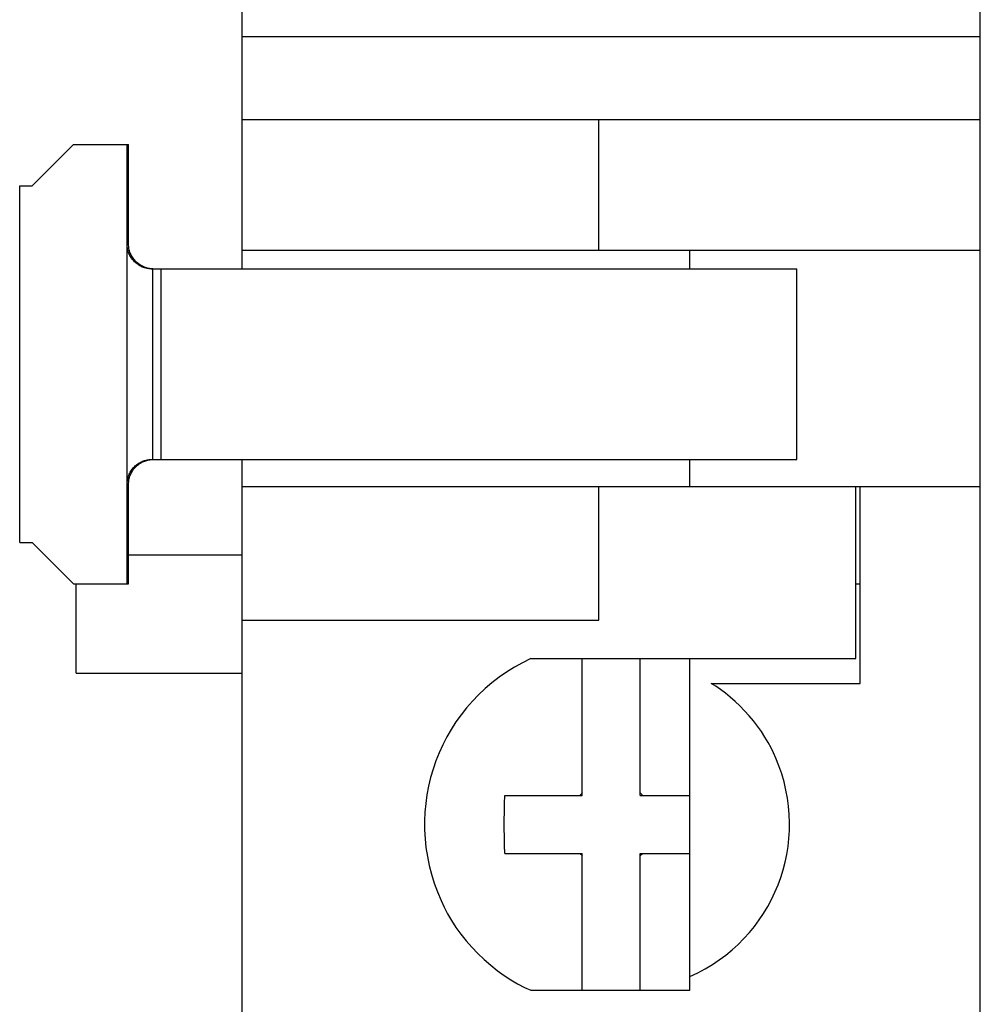
# Model space of a CAD drawing. Units: inches. Extents: x 90 to 510, y 152 to 449.
# Drawn here: x 239 to 250, y 273 to 285 of the extents above; entities that cross this region are included whole.
import ezdxf

# ---------------------------------------------------------------- set-up
doc = ezdxf.new("R2010")
doc.units = ezdxf.units.IN
doc.header["$MEASUREMENT"] = 0
doc.layers.add('10000_FRONT', color=7, linetype='Continuous')

# ---------------------------------------------------------------- blocks, each defined once
blk = doc.blocks.new('block 2')
at = {"layer": '10000_FRONT', "color": 7, "lineweight": 25}
blk.add_lwpolyline([(244.362, 274.7), (244.36, 274.8)], dxfattribs=at)
blk = doc.blocks.new('block 7')
at = {"layer": '10000_FRONT', "color": 7, "lineweight": 25}
blk.add_lwpolyline([(239.832, 281.835), (239.831, 281.85)], dxfattribs=at)
blk = doc.blocks.new('block 9')
at = {"layer": '10000_FRONT', "color": 7, "lineweight": 25}
blk.add_lwpolyline([(239.814, 281.834), (239.813, 281.85)], dxfattribs=at)
blk = doc.blocks.new('block 13')
at = {"layer": '10000_FRONT', "color": 7, "lineweight": 25}
blk.add_lwpolyline([(244.365, 274.6), (244.362, 274.7)], dxfattribs=at)
blk = doc.blocks.new('block 17')
at = {"layer": '10000_FRONT', "color": 7, "lineweight": 25}
blk.add_lwpolyline([(244.369, 274.5), (244.365, 274.6)], dxfattribs=at)
blk = doc.blocks.new('block 20')
at = {"layer": '10000_FRONT', "color": 7, "lineweight": 25}
blk.add_lwpolyline([(239.833, 281.82), (239.832, 281.835)], dxfattribs=at)
blk = doc.blocks.new('block 22')
at = {"layer": '10000_FRONT', "color": 7, "lineweight": 25}
blk.add_lwpolyline([(239.815, 281.818), (239.814, 281.834)], dxfattribs=at)
blk = doc.blocks.new('block 25')
at = {"layer": '10000_FRONT', "color": 7, "lineweight": 25}
blk.add_lwpolyline([(239.834, 281.807), (239.833, 281.82)], dxfattribs=at)
blk = doc.blocks.new('block 28')
at = {"layer": '10000_FRONT', "color": 7, "lineweight": 25}
blk.add_lwpolyline([(239.817, 281.804), (239.815, 281.818)], dxfattribs=at)
blk = doc.blocks.new('block 31')
at = {"layer": '10000_FRONT', "color": 7, "lineweight": 25}
blk.add_lwpolyline([(239.836, 281.793), (239.834, 281.807)], dxfattribs=at)
blk = doc.blocks.new('block 33')
at = {"layer": '10000_FRONT', "color": 7, "lineweight": 25}
blk.add_lwpolyline([(239.82, 281.789), (239.817, 281.804)], dxfattribs=at)
blk = doc.blocks.new('block 36')
at = {"layer": '10000_FRONT', "color": 7, "lineweight": 25}
blk.add_lwpolyline([(239.839, 281.779), (239.836, 281.793)], dxfattribs=at)
blk = doc.blocks.new('block 39')
at = {"layer": '10000_FRONT', "color": 7, "lineweight": 25}
blk.add_lwpolyline([(239.823, 281.775), (239.82, 281.789)], dxfattribs=at)
blk = doc.blocks.new('block 41')
at = {"layer": '10000_FRONT', "color": 7, "lineweight": 25}
blk.add_lwpolyline([(239.843, 281.766), (239.839, 281.779)], dxfattribs=at)
blk = doc.blocks.new('block 44')
at = {"layer": '10000_FRONT', "color": 7, "lineweight": 25}
blk.add_lwpolyline([(239.827, 281.762), (239.823, 281.775)], dxfattribs=at)
blk = doc.blocks.new('block 47')
at = {"layer": '10000_FRONT', "color": 7, "lineweight": 25}
blk.add_lwpolyline([(239.847, 281.752), (239.843, 281.766)], dxfattribs=at)
blk = doc.blocks.new('block 49')
at = {"layer": '10000_FRONT', "color": 7, "lineweight": 25}
blk.add_lwpolyline([(239.831, 281.748), (239.827, 281.762)], dxfattribs=at)
blk = doc.blocks.new('block 52')
at = {"layer": '10000_FRONT', "color": 7, "lineweight": 25}
blk.add_lwpolyline([(239.852, 281.739), (239.847, 281.752)], dxfattribs=at)
blk = doc.blocks.new('block 55')
at = {"layer": '10000_FRONT', "color": 7, "lineweight": 25}
blk.add_lwpolyline([(239.836, 281.735), (239.831, 281.748)], dxfattribs=at)
blk = doc.blocks.new('block 58')
at = {"layer": '10000_FRONT', "color": 7, "lineweight": 25}
blk.add_lwpolyline([(239.857, 281.727), (239.852, 281.739)], dxfattribs=at)
blk = doc.blocks.new('block 60')
at = {"layer": '10000_FRONT', "color": 7, "lineweight": 25}
blk.add_lwpolyline([(239.841, 281.723), (239.836, 281.735)], dxfattribs=at)
blk = doc.blocks.new('block 62')
at = {"layer": '10000_FRONT', "color": 7, "lineweight": 25}
blk.add_lwpolyline([(239.863, 281.714), (239.857, 281.727)], dxfattribs=at)
blk = doc.blocks.new('block 64')
at = {"layer": '10000_FRONT', "color": 7, "lineweight": 25}
blk.add_lwpolyline([(239.848, 281.711), (239.841, 281.723)], dxfattribs=at)
blk = doc.blocks.new('block 66')
at = {"layer": '10000_FRONT', "color": 7, "lineweight": 25}
blk.add_lwpolyline([(239.87, 281.702), (239.863, 281.714)], dxfattribs=at)
blk = doc.blocks.new('block 68')
at = {"layer": '10000_FRONT', "color": 7, "lineweight": 25}
blk.add_lwpolyline([(239.854, 281.699), (239.848, 281.711)], dxfattribs=at)
blk = doc.blocks.new('block 70')
at = {"layer": '10000_FRONT', "color": 7, "lineweight": 25}
blk.add_lwpolyline([(239.877, 281.69), (239.87, 281.702)], dxfattribs=at)
blk = doc.blocks.new('block 72')
at = {"layer": '10000_FRONT', "color": 7, "lineweight": 25}
blk.add_lwpolyline([(239.861, 281.688), (239.854, 281.699)], dxfattribs=at)
blk = doc.blocks.new('block 74')
at = {"layer": '10000_FRONT', "color": 7, "lineweight": 25}
blk.add_lwpolyline([(239.885, 281.679), (239.877, 281.69)], dxfattribs=at)
blk = doc.blocks.new('block 76')
at = {"layer": '10000_FRONT', "color": 7, "lineweight": 25}
blk.add_lwpolyline([(239.868, 281.677), (239.861, 281.688)], dxfattribs=at)
blk = doc.blocks.new('block 78')
at = {"layer": '10000_FRONT', "color": 7, "lineweight": 25}
blk.add_lwpolyline([(239.893, 281.667), (239.885, 281.679)], dxfattribs=at)
blk = doc.blocks.new('block 80')
at = {"layer": '10000_FRONT', "color": 7, "lineweight": 25}
blk.add_lwpolyline([(239.876, 281.666), (239.868, 281.677)], dxfattribs=at)
blk = doc.blocks.new('block 82')
at = {"layer": '10000_FRONT', "color": 7, "lineweight": 25}
blk.add_lwpolyline([(239.901, 281.656), (239.893, 281.667)], dxfattribs=at)
blk = doc.blocks.new('block 84')
at = {"layer": '10000_FRONT', "color": 7, "lineweight": 25}
blk.add_lwpolyline([(239.885, 281.655), (239.876, 281.666)], dxfattribs=at)
blk = doc.blocks.new('block 86')
at = {"layer": '10000_FRONT', "color": 7, "lineweight": 25}
blk.add_lwpolyline([(239.911, 281.646), (239.901, 281.656)], dxfattribs=at)
blk = doc.blocks.new('block 88')
at = {"layer": '10000_FRONT', "color": 7, "lineweight": 25}
blk.add_lwpolyline([(239.894, 281.645), (239.885, 281.655)], dxfattribs=at)
blk = doc.blocks.new('block 90')
at = {"layer": '10000_FRONT', "color": 7, "lineweight": 25}
blk.add_lwpolyline([(239.92, 281.636), (239.911, 281.646)], dxfattribs=at)
blk = doc.blocks.new('block 92')
at = {"layer": '10000_FRONT', "color": 7, "lineweight": 25}
blk.add_lwpolyline([(239.904, 281.635), (239.894, 281.645)], dxfattribs=at)
blk = doc.blocks.new('block 94')
at = {"layer": '10000_FRONT', "color": 7, "lineweight": 25}
blk.add_lwpolyline([(239.166, 277.75), (238.668, 278.25)], dxfattribs=at)
blk = doc.blocks.new('block 97')
at = {"layer": '10000_FRONT', "color": 7, "lineweight": 25}
blk.add_lwpolyline([(239.931, 281.626), (239.92, 281.636)], dxfattribs=at)
blk = doc.blocks.new('block 99')
at = {"layer": '10000_FRONT', "color": 7, "lineweight": 25}
blk.add_lwpolyline([(239.914, 281.625), (239.904, 281.635)], dxfattribs=at)
blk = doc.blocks.new('block 101')
at = {"layer": '10000_FRONT', "color": 7, "lineweight": 25}
blk.add_lwpolyline([(239.941, 281.617), (239.931, 281.626)], dxfattribs=at)
blk = doc.blocks.new('block 103')
at = {"layer": '10000_FRONT', "color": 7, "lineweight": 25}
blk.add_lwpolyline([(239.924, 281.616), (239.914, 281.625)], dxfattribs=at)
blk = doc.blocks.new('block 105')
at = {"layer": '10000_FRONT', "color": 7, "lineweight": 25}
blk.add_lwpolyline([(239.935, 281.608), (239.924, 281.616)], dxfattribs=at)
blk = doc.blocks.new('block 107')
at = {"layer": '10000_FRONT', "color": 7, "lineweight": 25}
blk.add_lwpolyline([(239.952, 281.608), (239.941, 281.617)], dxfattribs=at)
blk = doc.blocks.new('block 109')
at = {"layer": '10000_FRONT', "color": 7, "lineweight": 25}
blk.add_lwpolyline([(239.945, 281.601), (239.935, 281.608)], dxfattribs=at)
blk = doc.blocks.new('block 111')
at = {"layer": '10000_FRONT', "color": 7, "lineweight": 25}
blk.add_lwpolyline([(239.963, 281.601), (239.952, 281.608)], dxfattribs=at)
blk = doc.blocks.new('block 113')
at = {"layer": '10000_FRONT', "color": 7, "lineweight": 25}
blk.add_lwpolyline([(239.956, 281.594), (239.945, 281.601)], dxfattribs=at)
blk = doc.blocks.new('block 115')
at = {"layer": '10000_FRONT', "color": 7, "lineweight": 25}
blk.add_lwpolyline([(239.975, 281.593), (239.963, 281.601)], dxfattribs=at)
blk = doc.blocks.new('block 117')
at = {"layer": '10000_FRONT', "color": 7, "lineweight": 25}
blk.add_lwpolyline([(239.967, 281.587), (239.956, 281.594)], dxfattribs=at)
blk = doc.blocks.new('block 119')
at = {"layer": '10000_FRONT', "color": 7, "lineweight": 25}
blk.add_lwpolyline([(239.986, 281.586), (239.975, 281.593)], dxfattribs=at)
blk = doc.blocks.new('block 121')
at = {"layer": '10000_FRONT', "color": 7, "lineweight": 25}
blk.add_lwpolyline([(239.978, 281.581), (239.967, 281.587)], dxfattribs=at)
blk = doc.blocks.new('block 123')
at = {"layer": '10000_FRONT', "color": 7, "lineweight": 25}
blk.add_lwpolyline([(239.998, 281.58), (239.986, 281.586)], dxfattribs=at)
blk = doc.blocks.new('block 125')
at = {"layer": '10000_FRONT', "color": 7, "lineweight": 25}
blk.add_lwpolyline([(239.989, 281.575), (239.978, 281.581)], dxfattribs=at)
blk = doc.blocks.new('block 127')
at = {"layer": '10000_FRONT', "color": 7, "lineweight": 25}
blk.add_lwpolyline([(240.01, 281.574), (239.998, 281.58)], dxfattribs=at)
blk = doc.blocks.new('block 129')
at = {"layer": '10000_FRONT', "color": 7, "lineweight": 25}
blk.add_lwpolyline([(240, 281.57), (239.989, 281.575)], dxfattribs=at)
blk = doc.blocks.new('block 131')
at = {"layer": '10000_FRONT', "color": 7, "lineweight": 25}
blk.add_lwpolyline([(240.022, 281.569), (240.01, 281.574)], dxfattribs=at)
blk = doc.blocks.new('block 133')
at = {"layer": '10000_FRONT', "color": 7, "lineweight": 25}
blk.add_lwpolyline([(240.011, 281.566), (240, 281.57)], dxfattribs=at)
blk = doc.blocks.new('block 135')
at = {"layer": '10000_FRONT', "color": 7, "lineweight": 25}
blk.add_lwpolyline([(240.034, 281.564), (240.022, 281.569)], dxfattribs=at)
blk = doc.blocks.new('block 137')
at = {"layer": '10000_FRONT', "color": 7, "lineweight": 25}
blk.add_lwpolyline([(240.022, 281.562), (240.011, 281.566)], dxfattribs=at)
blk = doc.blocks.new('block 139')
at = {"layer": '10000_FRONT', "color": 7, "lineweight": 25}
blk.add_lwpolyline([(240.047, 281.561), (240.034, 281.564)], dxfattribs=at)
blk = doc.blocks.new('block 141')
at = {"layer": '10000_FRONT', "color": 7, "lineweight": 25}
blk.add_lwpolyline([(240.034, 281.56), (240.022, 281.562)], dxfattribs=at)
blk = doc.blocks.new('block 143')
at = {"layer": '10000_FRONT', "color": 7, "lineweight": 25}
blk.add_lwpolyline([(240.059, 281.558), (240.047, 281.561)], dxfattribs=at)
blk = doc.blocks.new('block 145')
at = {"layer": '10000_FRONT', "color": 7, "lineweight": 25}
blk.add_lwpolyline([(240.045, 281.557), (240.034, 281.56)], dxfattribs=at)
blk = doc.blocks.new('block 147')
at = {"layer": '10000_FRONT', "color": 7, "lineweight": 25}
blk.add_lwpolyline([(240.072, 281.555), (240.059, 281.558)], dxfattribs=at)
blk = doc.blocks.new('block 149')
at = {"layer": '10000_FRONT', "color": 7, "lineweight": 25}
blk.add_lwpolyline([(240.057, 281.555), (240.045, 281.557)], dxfattribs=at)
blk = doc.blocks.new('block 151')
at = {"layer": '10000_FRONT', "color": 7, "lineweight": 25}
blk.add_lwpolyline([(240.085, 281.553), (240.072, 281.555)], dxfattribs=at)
blk = doc.blocks.new('block 153')
at = {"layer": '10000_FRONT', "color": 7, "lineweight": 25}
blk.add_lwpolyline([(240.068, 281.553), (240.057, 281.555)], dxfattribs=at)
blk = doc.blocks.new('block 155')
at = {"layer": '10000_FRONT', "color": 7, "lineweight": 25}
blk.add_lwpolyline([(240.098, 281.551), (240.085, 281.553)], dxfattribs=at)
blk = doc.blocks.new('block 157')
at = {"layer": '10000_FRONT', "color": 7, "lineweight": 25}
blk.add_lwpolyline([(240.08, 281.551), (240.068, 281.553)], dxfattribs=at)
blk = doc.blocks.new('block 159')
at = {"layer": '10000_FRONT', "color": 7, "lineweight": 25}
blk.add_lwpolyline([(240.111, 281.551), (240.098, 281.551)], dxfattribs=at)
blk = doc.blocks.new('block 161')
at = {"layer": '10000_FRONT', "color": 7, "lineweight": 25}
blk.add_lwpolyline([(240.092, 281.55), (240.08, 281.551)], dxfattribs=at)
blk = doc.blocks.new('block 163')
at = {"layer": '10000_FRONT', "color": 7, "lineweight": 25}
blk.add_lwpolyline([(240.124, 281.55), (240.111, 281.551)], dxfattribs=at)
blk = doc.blocks.new('block 165')
at = {"layer": '10000_FRONT', "color": 7, "lineweight": 25}
blk.add_lwpolyline([(240.104, 281.55), (240.092, 281.55)], dxfattribs=at)
blk = doc.blocks.new('block 168')
at = {"layer": '10000_FRONT', "color": 7, "lineweight": 25}
blk.add_lwpolyline([(239.831, 281.85), (239.813, 281.85)], dxfattribs=at)
blk = doc.blocks.new('block 183')
at = {"layer": '10000_FRONT', "color": 7, "lineweight": 25}
blk.add_lwpolyline([(244.683, 272.85), (246.6, 272.85)], dxfattribs=at)
blk = doc.blocks.new('block 184')
at = {"layer": '10000_FRONT', "color": 7, "lineweight": 25}
blk.add_lwpolyline([(245.999, 274.5), (246.6, 274.5)], dxfattribs=at)
blk = doc.blocks.new('block 185')
at = {"layer": '10000_FRONT', "color": 7, "lineweight": 25}
blk.add_lwpolyline([(244.369, 274.5), (245.272, 274.5)], dxfattribs=at)
blk = doc.blocks.new('block 186')
at = {"layer": '10000_FRONT', "color": 7, "lineweight": 25}
blk.add_lwpolyline([(245.272, 274.5), (245.301, 274.5)], dxfattribs=at)
blk = doc.blocks.new('block 187')
at = {"layer": '10000_FRONT', "color": 7, "lineweight": 25}
blk.add_lwpolyline([(245.999, 275.2), (246.6, 275.2)], dxfattribs=at)
blk = doc.blocks.new('block 188')
at = {"layer": '10000_FRONT', "color": 7, "lineweight": 25}
blk.add_lwpolyline([(244.369, 275.2), (245.272, 275.2)], dxfattribs=at)
blk = doc.blocks.new('block 189')
at = {"layer": '10000_FRONT', "color": 7, "lineweight": 25}
blk.add_lwpolyline([(245.272, 275.2), (245.301, 275.2)], dxfattribs=at)
blk = doc.blocks.new('block 190')
at = {"layer": '10000_FRONT', "color": 7, "lineweight": 25}
blk.add_lwpolyline([(246.854, 276.55), (248.65, 276.55)], dxfattribs=at)
blk = doc.blocks.new('block 191')
at = {"layer": '10000_FRONT', "color": 7, "lineweight": 25}
blk.add_lwpolyline([(239.2, 276.675), (241.2, 276.675)], dxfattribs=at)
blk = doc.blocks.new('block 192')
at = {"layer": '10000_FRONT', "color": 7, "lineweight": 25}
blk.add_lwpolyline([(244.683, 276.85), (248.6, 276.85)], dxfattribs=at)
blk = doc.blocks.new('block 193')
at = {"layer": '10000_FRONT', "color": 7, "lineweight": 25}
blk.add_lwpolyline([(241.2, 277.312), (245.5, 277.312)], dxfattribs=at)
blk = doc.blocks.new('block 194')
at = {"layer": '10000_FRONT', "color": 7, "lineweight": 25}
blk.add_lwpolyline([(248.6, 277.75), (248.65, 277.75)], dxfattribs=at)
blk = doc.blocks.new('block 195')
at = {"layer": '10000_FRONT', "color": 7, "lineweight": 25}
blk.add_lwpolyline([(239.166, 277.75), (239.813, 277.75)], dxfattribs=at)
blk = doc.blocks.new('block 196')
at = {"layer": '10000_FRONT', "color": 7, "lineweight": 25}
blk.add_lwpolyline([(239.813, 277.75), (239.831, 277.75)], dxfattribs=at)
blk = doc.blocks.new('block 197')
at = {"layer": '10000_FRONT', "color": 7, "lineweight": 25}
blk.add_lwpolyline([(239.831, 278.1), (241.2, 278.1)], dxfattribs=at)
blk = doc.blocks.new('block 198')
at = {"layer": '10000_FRONT', "color": 7, "lineweight": 25}
blk.add_lwpolyline([(238.519, 278.25), (238.668, 278.25)], dxfattribs=at)
blk = doc.blocks.new('block 199')
at = {"layer": '10000_FRONT', "color": 7, "lineweight": 25}
blk.add_lwpolyline([(241.2, 278.925), (250.1, 278.925)], dxfattribs=at)
blk = doc.blocks.new('block 200')
at = {"layer": '10000_FRONT', "color": 7, "lineweight": 25}
blk.add_lwpolyline([(240.104, 279.25), (247.888, 279.25)], dxfattribs=at)
blk = doc.blocks.new('block 201')
at = {"layer": '10000_FRONT', "color": 7, "lineweight": 25}
blk.add_lwpolyline([(240.104, 281.55), (247.888, 281.55)], dxfattribs=at)
blk = doc.blocks.new('block 202')
at = {"layer": '10000_FRONT', "color": 7, "lineweight": 25}
blk.add_lwpolyline([(241.2, 281.775), (250.1, 281.775)], dxfattribs=at)
blk = doc.blocks.new('block 203')
at = {"layer": '10000_FRONT', "color": 7, "lineweight": 25}
blk.add_lwpolyline([(238.519, 282.55), (238.668, 282.55)], dxfattribs=at)
blk = doc.blocks.new('block 204')
at = {"layer": '10000_FRONT', "color": 7, "lineweight": 25}
blk.add_lwpolyline([(239.166, 283.05), (239.831, 283.05)], dxfattribs=at)
blk = doc.blocks.new('block 205')
at = {"layer": '10000_FRONT', "color": 7, "lineweight": 25}
blk.add_lwpolyline([(241.2, 283.35), (250.1, 283.35)], dxfattribs=at)
blk = doc.blocks.new('block 206')
at = {"layer": '10000_FRONT', "color": 7, "lineweight": 25}
blk.add_lwpolyline([(241.2, 284.35), (250.1, 284.35)], dxfattribs=at)
blk = doc.blocks.new('block 294')
at = {"layer": '10000_FRONT', "color": 7, "lineweight": 25}
blk.add_lwpolyline([(239.813, 278.95), (239.831, 278.95)], dxfattribs=at)
blk = doc.blocks.new('block 298')
at = {"layer": '10000_FRONT', "color": 7, "lineweight": 25}
blk.add_lwpolyline([(240.112, 279.25), (240.124, 279.25)], dxfattribs=at)
blk = doc.blocks.new('block 300')
at = {"layer": '10000_FRONT', "color": 7, "lineweight": 25}
blk.add_lwpolyline([(240.092, 279.25), (240.104, 279.25)], dxfattribs=at)
blk = doc.blocks.new('block 302')
at = {"layer": '10000_FRONT', "color": 7, "lineweight": 25}
blk.add_lwpolyline([(240.099, 279.249), (240.112, 279.25)], dxfattribs=at)
blk = doc.blocks.new('block 304')
at = {"layer": '10000_FRONT', "color": 7, "lineweight": 25}
blk.add_lwpolyline([(240.08, 279.249), (240.092, 279.25)], dxfattribs=at)
blk = doc.blocks.new('block 306')
at = {"layer": '10000_FRONT', "color": 7, "lineweight": 25}
blk.add_lwpolyline([(240.068, 279.248), (240.08, 279.249)], dxfattribs=at)
blk = doc.blocks.new('block 308')
at = {"layer": '10000_FRONT', "color": 7, "lineweight": 25}
blk.add_lwpolyline([(240.087, 279.247), (240.099, 279.249)], dxfattribs=at)
blk = doc.blocks.new('block 310')
at = {"layer": '10000_FRONT', "color": 7, "lineweight": 25}
blk.add_lwpolyline([(240.057, 279.246), (240.068, 279.248)], dxfattribs=at)
blk = doc.blocks.new('block 312')
at = {"layer": '10000_FRONT', "color": 7, "lineweight": 25}
blk.add_lwpolyline([(240.075, 279.246), (240.087, 279.247)], dxfattribs=at)
blk = doc.blocks.new('block 314')
at = {"layer": '10000_FRONT', "color": 7, "lineweight": 25}
blk.add_lwpolyline([(240.045, 279.243), (240.057, 279.246)], dxfattribs=at)
blk = doc.blocks.new('block 316')
at = {"layer": '10000_FRONT', "color": 7, "lineweight": 25}
blk.add_lwpolyline([(240.063, 279.243), (240.075, 279.246)], dxfattribs=at)
blk = doc.blocks.new('block 318')
at = {"layer": '10000_FRONT', "color": 7, "lineweight": 25}
blk.add_lwpolyline([(240.051, 279.24), (240.063, 279.243)], dxfattribs=at)
blk = doc.blocks.new('block 320')
at = {"layer": '10000_FRONT', "color": 7, "lineweight": 25}
blk.add_lwpolyline([(240.033, 279.24), (240.045, 279.243)], dxfattribs=at)
blk = doc.blocks.new('block 322')
at = {"layer": '10000_FRONT', "color": 7, "lineweight": 25}
blk.add_lwpolyline([(240.039, 279.236), (240.051, 279.24)], dxfattribs=at)
blk = doc.blocks.new('block 324')
at = {"layer": '10000_FRONT', "color": 7, "lineweight": 25}
blk.add_lwpolyline([(240.022, 279.237), (240.033, 279.24)], dxfattribs=at)
blk = doc.blocks.new('block 326')
at = {"layer": '10000_FRONT', "color": 7, "lineweight": 25}
blk.add_lwpolyline([(240.028, 279.232), (240.039, 279.236)], dxfattribs=at)
blk = doc.blocks.new('block 328')
at = {"layer": '10000_FRONT', "color": 7, "lineweight": 25}
blk.add_lwpolyline([(240.01, 279.233), (240.022, 279.237)], dxfattribs=at)
blk = doc.blocks.new('block 330')
at = {"layer": '10000_FRONT', "color": 7, "lineweight": 25}
blk.add_lwpolyline([(239.999, 279.229), (240.01, 279.233)], dxfattribs=at)
blk = doc.blocks.new('block 332')
at = {"layer": '10000_FRONT', "color": 7, "lineweight": 25}
blk.add_lwpolyline([(240.016, 279.229), (240.028, 279.232)], dxfattribs=at)
blk = doc.blocks.new('block 334')
at = {"layer": '10000_FRONT', "color": 7, "lineweight": 25}
blk.add_lwpolyline([(239.988, 279.224), (239.999, 279.229)], dxfattribs=at)
blk = doc.blocks.new('block 336')
at = {"layer": '10000_FRONT', "color": 7, "lineweight": 25}
blk.add_lwpolyline([(240.005, 279.224), (240.016, 279.229)], dxfattribs=at)
blk = doc.blocks.new('block 338')
at = {"layer": '10000_FRONT', "color": 7, "lineweight": 25}
blk.add_lwpolyline([(239.976, 279.219), (239.988, 279.224)], dxfattribs=at)
blk = doc.blocks.new('block 340')
at = {"layer": '10000_FRONT', "color": 7, "lineweight": 25}
blk.add_lwpolyline([(239.993, 279.218), (240.005, 279.224)], dxfattribs=at)
blk = doc.blocks.new('block 342')
at = {"layer": '10000_FRONT', "color": 7, "lineweight": 25}
blk.add_lwpolyline([(239.965, 279.212), (239.976, 279.219)], dxfattribs=at)
blk = doc.blocks.new('block 344')
at = {"layer": '10000_FRONT', "color": 7, "lineweight": 25}
blk.add_lwpolyline([(239.982, 279.212), (239.993, 279.218)], dxfattribs=at)
blk = doc.blocks.new('block 346')
at = {"layer": '10000_FRONT', "color": 7, "lineweight": 25}
blk.add_lwpolyline([(239.971, 279.205), (239.982, 279.212)], dxfattribs=at)
blk = doc.blocks.new('block 348')
at = {"layer": '10000_FRONT', "color": 7, "lineweight": 25}
blk.add_lwpolyline([(239.954, 279.205), (239.965, 279.212)], dxfattribs=at)
blk = doc.blocks.new('block 350')
at = {"layer": '10000_FRONT', "color": 7, "lineweight": 25}
blk.add_lwpolyline([(239.96, 279.197), (239.971, 279.205)], dxfattribs=at)
blk = doc.blocks.new('block 352')
at = {"layer": '10000_FRONT', "color": 7, "lineweight": 25}
blk.add_lwpolyline([(239.943, 279.198), (239.954, 279.205)], dxfattribs=at)
blk = doc.blocks.new('block 354')
at = {"layer": '10000_FRONT', "color": 7, "lineweight": 25}
blk.add_lwpolyline([(239.949, 279.189), (239.96, 279.197)], dxfattribs=at)
blk = doc.blocks.new('block 356')
at = {"layer": '10000_FRONT', "color": 7, "lineweight": 25}
blk.add_lwpolyline([(239.932, 279.19), (239.943, 279.198)], dxfattribs=at)
blk = doc.blocks.new('block 358')
at = {"layer": '10000_FRONT', "color": 7, "lineweight": 25}
blk.add_lwpolyline([(239.939, 279.182), (239.949, 279.189)], dxfattribs=at)
blk = doc.blocks.new('block 360')
at = {"layer": '10000_FRONT', "color": 7, "lineweight": 25}
blk.add_lwpolyline([(239.921, 279.182), (239.932, 279.19)], dxfattribs=at)
blk = doc.blocks.new('block 362')
at = {"layer": '10000_FRONT', "color": 7, "lineweight": 25}
blk.add_lwpolyline([(239.929, 279.173), (239.939, 279.182)], dxfattribs=at)
blk = doc.blocks.new('block 364')
at = {"layer": '10000_FRONT', "color": 7, "lineweight": 25}
blk.add_lwpolyline([(239.911, 279.172), (239.921, 279.182)], dxfattribs=at)
blk = doc.blocks.new('block 366')
at = {"layer": '10000_FRONT', "color": 7, "lineweight": 25}
blk.add_lwpolyline([(239.919, 279.163), (239.929, 279.173)], dxfattribs=at)
blk = doc.blocks.new('block 368')
at = {"layer": '10000_FRONT', "color": 7, "lineweight": 25}
blk.add_lwpolyline([(239.901, 279.163), (239.911, 279.172)], dxfattribs=at)
blk = doc.blocks.new('block 371')
at = {"layer": '10000_FRONT', "color": 7, "lineweight": 25}
blk.add_lwpolyline([(238.668, 282.55), (239.166, 283.05)], dxfattribs=at)
blk = doc.blocks.new('block 373')
at = {"layer": '10000_FRONT', "color": 7, "lineweight": 25}
blk.add_lwpolyline([(239.91, 279.153), (239.919, 279.163)], dxfattribs=at)
blk = doc.blocks.new('block 375')
at = {"layer": '10000_FRONT', "color": 7, "lineweight": 25}
blk.add_lwpolyline([(239.892, 279.152), (239.901, 279.163)], dxfattribs=at)
blk = doc.blocks.new('block 377')
at = {"layer": '10000_FRONT', "color": 7, "lineweight": 25}
blk.add_lwpolyline([(239.9, 279.143), (239.91, 279.153)], dxfattribs=at)
blk = doc.blocks.new('block 379')
at = {"layer": '10000_FRONT', "color": 7, "lineweight": 25}
blk.add_lwpolyline([(239.883, 279.143), (239.892, 279.152)], dxfattribs=at)
blk = doc.blocks.new('block 381')
at = {"layer": '10000_FRONT', "color": 7, "lineweight": 25}
blk.add_lwpolyline([(239.892, 279.132), (239.9, 279.143)], dxfattribs=at)
blk = doc.blocks.new('block 383')
at = {"layer": '10000_FRONT', "color": 7, "lineweight": 25}
blk.add_lwpolyline([(239.874, 279.132), (239.883, 279.143)], dxfattribs=at)
blk = doc.blocks.new('block 385')
at = {"layer": '10000_FRONT', "color": 7, "lineweight": 25}
blk.add_lwpolyline([(239.884, 279.121), (239.892, 279.132)], dxfattribs=at)
blk = doc.blocks.new('block 387')
at = {"layer": '10000_FRONT', "color": 7, "lineweight": 25}
blk.add_lwpolyline([(239.866, 279.12), (239.874, 279.132)], dxfattribs=at)
blk = doc.blocks.new('block 389')
at = {"layer": '10000_FRONT', "color": 7, "lineweight": 25}
blk.add_lwpolyline([(239.877, 279.109), (239.884, 279.121)], dxfattribs=at)
blk = doc.blocks.new('block 391')
at = {"layer": '10000_FRONT', "color": 7, "lineweight": 25}
blk.add_lwpolyline([(239.859, 279.108), (239.866, 279.12)], dxfattribs=at)
blk = doc.blocks.new('block 393')
at = {"layer": '10000_FRONT', "color": 7, "lineweight": 25}
blk.add_lwpolyline([(239.87, 279.098), (239.877, 279.109)], dxfattribs=at)
blk = doc.blocks.new('block 395')
at = {"layer": '10000_FRONT', "color": 7, "lineweight": 25}
blk.add_lwpolyline([(239.852, 279.097), (239.859, 279.108)], dxfattribs=at)
blk = doc.blocks.new('block 397')
at = {"layer": '10000_FRONT', "color": 7, "lineweight": 25}
blk.add_lwpolyline([(239.863, 279.086), (239.87, 279.098)], dxfattribs=at)
blk = doc.blocks.new('block 399')
at = {"layer": '10000_FRONT', "color": 7, "lineweight": 25}
blk.add_lwpolyline([(239.846, 279.085), (239.852, 279.097)], dxfattribs=at)
blk = doc.blocks.new('block 401')
at = {"layer": '10000_FRONT', "color": 7, "lineweight": 25}
blk.add_lwpolyline([(239.857, 279.074), (239.863, 279.086)], dxfattribs=at)
blk = doc.blocks.new('block 403')
at = {"layer": '10000_FRONT', "color": 7, "lineweight": 25}
blk.add_lwpolyline([(239.84, 279.073), (239.846, 279.085)], dxfattribs=at)
blk = doc.blocks.new('block 405')
at = {"layer": '10000_FRONT', "color": 7, "lineweight": 25}
blk.add_lwpolyline([(239.852, 279.062), (239.857, 279.074)], dxfattribs=at)
blk = doc.blocks.new('block 407')
at = {"layer": '10000_FRONT', "color": 7, "lineweight": 25}
blk.add_lwpolyline([(239.834, 279.061), (239.84, 279.073)], dxfattribs=at)
blk = doc.blocks.new('block 411')
at = {"layer": '10000_FRONT', "color": 7, "lineweight": 25}
blk.add_lwpolyline([(239.848, 279.049), (239.852, 279.062)], dxfattribs=at)
blk = doc.blocks.new('block 413')
at = {"layer": '10000_FRONT', "color": 7, "lineweight": 25}
blk.add_lwpolyline([(239.83, 279.048), (239.834, 279.061)], dxfattribs=at)
blk = doc.blocks.new('block 416')
at = {"layer": '10000_FRONT', "color": 7, "lineweight": 25}
blk.add_lwpolyline([(239.843, 279.035), (239.848, 279.049)], dxfattribs=at)
blk = doc.blocks.new('block 418')
at = {"layer": '10000_FRONT', "color": 7, "lineweight": 25}
blk.add_lwpolyline([(239.826, 279.035), (239.83, 279.048)], dxfattribs=at)
blk = doc.blocks.new('block 422')
at = {"layer": '10000_FRONT', "color": 7, "lineweight": 25}
blk.add_lwpolyline([(239.84, 279.021), (239.843, 279.035)], dxfattribs=at)
blk = doc.blocks.new('block 424')
at = {"layer": '10000_FRONT', "color": 7, "lineweight": 25}
blk.add_lwpolyline([(239.822, 279.021), (239.826, 279.035)], dxfattribs=at)
blk = doc.blocks.new('block 427')
at = {"layer": '10000_FRONT', "color": 7, "lineweight": 25}
blk.add_lwpolyline([(239.836, 279.008), (239.84, 279.021)], dxfattribs=at)
blk = doc.blocks.new('block 429')
at = {"layer": '10000_FRONT', "color": 7, "lineweight": 25}
blk.add_lwpolyline([(239.819, 279.008), (239.822, 279.021)], dxfattribs=at)
blk = doc.blocks.new('block 432')
at = {"layer": '10000_FRONT', "color": 7, "lineweight": 25}
blk.add_lwpolyline([(239.834, 278.994), (239.836, 279.008)], dxfattribs=at)
blk = doc.blocks.new('block 434')
at = {"layer": '10000_FRONT', "color": 7, "lineweight": 25}
blk.add_lwpolyline([(239.817, 278.994), (239.819, 279.008)], dxfattribs=at)
blk = doc.blocks.new('block 438')
at = {"layer": '10000_FRONT', "color": 7, "lineweight": 25}
blk.add_lwpolyline([(239.815, 278.979), (239.817, 278.994)], dxfattribs=at)
blk = doc.blocks.new('block 440')
at = {"layer": '10000_FRONT', "color": 7, "lineweight": 25}
blk.add_lwpolyline([(239.833, 278.979), (239.834, 278.994)], dxfattribs=at)
blk = doc.blocks.new('block 443')
at = {"layer": '10000_FRONT', "color": 7, "lineweight": 25}
blk.add_lwpolyline([(239.814, 278.965), (239.815, 278.979)], dxfattribs=at)
blk = doc.blocks.new('block 445')
at = {"layer": '10000_FRONT', "color": 7, "lineweight": 25}
blk.add_lwpolyline([(239.832, 278.965), (239.833, 278.979)], dxfattribs=at)
blk = doc.blocks.new('block 448')
at = {"layer": '10000_FRONT', "color": 7, "lineweight": 25}
blk.add_lwpolyline([(244.365, 275.101), (244.369, 275.2)], dxfattribs=at)
blk = doc.blocks.new('block 455')
at = {"layer": '10000_FRONT', "color": 7, "lineweight": 25}
blk.add_lwpolyline([(244.362, 275), (244.365, 275.101)], dxfattribs=at)
blk = doc.blocks.new('block 456')
at = {"layer": '10000_FRONT', "color": 7, "lineweight": 25}
blk.add_lwpolyline([(239.813, 278.95), (239.814, 278.965)], dxfattribs=at)
blk = doc.blocks.new('block 458')
at = {"layer": '10000_FRONT', "color": 7, "lineweight": 25}
blk.add_lwpolyline([(239.831, 278.95), (239.832, 278.965)], dxfattribs=at)
blk = doc.blocks.new('block 461')
at = {"layer": '10000_FRONT', "color": 7, "lineweight": 25}
blk.add_lwpolyline([(244.36, 274.9), (244.362, 275)], dxfattribs=at)
blk = doc.blocks.new('block 468')
at = {"layer": '10000_FRONT', "color": 7, "lineweight": 25}
blk.add_lwpolyline([(238.519, 278.25), (238.519, 282.55)], dxfattribs=at)
blk = doc.blocks.new('block 469')
at = {"layer": '10000_FRONT', "color": 7, "lineweight": 25}
blk.add_lwpolyline([(239.2, 276.675), (239.2, 277.75)], dxfattribs=at)
blk = doc.blocks.new('block 471')
at = {"layer": '10000_FRONT', "color": 7, "lineweight": 25}
blk.add_lwpolyline([(239.813, 281.85), (239.813, 283.05)], dxfattribs=at)
blk = doc.blocks.new('block 472')
at = {"layer": '10000_FRONT', "color": 7, "lineweight": 25}
blk.add_lwpolyline([(239.813, 277.75), (239.813, 278.95)], dxfattribs=at)
blk = doc.blocks.new('block 473')
at = {"layer": '10000_FRONT', "color": 7, "lineweight": 25}
blk.add_lwpolyline([(239.813, 278.95), (239.813, 281.85)], dxfattribs=at)
blk = doc.blocks.new('block 476')
at = {"layer": '10000_FRONT', "color": 7, "lineweight": 25}
blk.add_lwpolyline([(239.831, 281.85), (239.831, 283.05)], dxfattribs=at)
blk = doc.blocks.new('block 477')
at = {"layer": '10000_FRONT', "color": 7, "lineweight": 25}
blk.add_lwpolyline([(239.831, 277.75), (239.831, 278.95)], dxfattribs=at)
blk = doc.blocks.new('block 480')
at = {"layer": '10000_FRONT', "color": 7, "lineweight": 25}
blk.add_lwpolyline([(240.124, 279.25), (240.124, 281.55)], dxfattribs=at)
blk = doc.blocks.new('block 482')
at = {"layer": '10000_FRONT', "color": 7, "lineweight": 25}
blk.add_lwpolyline([(240.225, 279.25), (240.225, 281.55)], dxfattribs=at)
blk = doc.blocks.new('block 485')
at = {"layer": '10000_FRONT', "color": 7, "lineweight": 25}
blk.add_lwpolyline([(241.2, 278.925), (241.2, 279.25)], dxfattribs=at)
blk = doc.blocks.new('block 486')
at = {"layer": '10000_FRONT', "color": 7, "lineweight": 25}
blk.add_lwpolyline([(241.2, 281.55), (241.2, 281.775)], dxfattribs=at)
blk = doc.blocks.new('block 492')
at = {"layer": '10000_FRONT', "color": 7, "lineweight": 25}
blk.add_lwpolyline([(241.2, 262.1), (241.2, 277.312)], dxfattribs=at)
blk = doc.blocks.new('block 493')
at = {"layer": '10000_FRONT', "color": 7, "lineweight": 25}
blk.add_lwpolyline([(241.2, 277.312), (241.2, 278.925)], dxfattribs=at)
blk = doc.blocks.new('block 494')
at = {"layer": '10000_FRONT', "color": 7, "lineweight": 25}
blk.add_lwpolyline([(241.2, 281.775), (241.2, 283.35)], dxfattribs=at)
blk = doc.blocks.new('block 495')
at = {"layer": '10000_FRONT', "color": 7, "lineweight": 25}
blk.add_lwpolyline([(241.2, 283.35), (241.2, 284.35)], dxfattribs=at)
blk = doc.blocks.new('block 496')
at = {"layer": '10000_FRONT', "color": 7, "lineweight": 25}
blk.add_lwpolyline([(241.2, 284.35), (241.2, 284.758)], dxfattribs=at)
blk = doc.blocks.new('block 503')
at = {"layer": '10000_FRONT', "color": 7, "lineweight": 25}
blk.add_lwpolyline([(244.36, 274.8), (244.36, 274.9)], dxfattribs=at)
blk = doc.blocks.new('block 509')
at = {"layer": '10000_FRONT', "color": 7, "lineweight": 25}
blk.add_lwpolyline([(245.301, 275.229), (245.301, 276.85)], dxfattribs=at)
blk = doc.blocks.new('block 510')
at = {"layer": '10000_FRONT', "color": 7, "lineweight": 25}
blk.add_lwpolyline([(245.301, 272.85), (245.301, 274.471)], dxfattribs=at)
blk = doc.blocks.new('block 511')
at = {"layer": '10000_FRONT', "color": 7, "lineweight": 25}
blk.add_lwpolyline([(245.301, 274.471), (245.301, 274.5)], dxfattribs=at)
blk = doc.blocks.new('block 512')
at = {"layer": '10000_FRONT', "color": 7, "lineweight": 25}
blk.add_lwpolyline([(245.301, 275.2), (245.301, 275.229)], dxfattribs=at)
blk = doc.blocks.new('block 521')
at = {"layer": '10000_FRONT', "color": 7, "lineweight": 25}
blk.add_lwpolyline([(245.5, 281.775), (245.5, 283.35)], dxfattribs=at)
blk = doc.blocks.new('block 522')
at = {"layer": '10000_FRONT', "color": 7, "lineweight": 25}
blk.add_lwpolyline([(245.5, 277.312), (245.5, 278.925)], dxfattribs=at)
blk = doc.blocks.new('block 528')
at = {"layer": '10000_FRONT', "color": 7, "lineweight": 25}
blk.add_lwpolyline([(245.999, 272.85), (245.999, 274.471)], dxfattribs=at)
blk = doc.blocks.new('block 529')
at = {"layer": '10000_FRONT', "color": 7, "lineweight": 25}
blk.add_lwpolyline([(245.999, 275.229), (245.999, 276.85)], dxfattribs=at)
blk = doc.blocks.new('block 530')
at = {"layer": '10000_FRONT', "color": 7, "lineweight": 25}
blk.add_lwpolyline([(245.999, 275.2), (245.999, 275.229)], dxfattribs=at)
blk = doc.blocks.new('block 531')
at = {"layer": '10000_FRONT', "color": 7, "lineweight": 25}
blk.add_lwpolyline([(245.999, 274.471), (245.999, 274.5)], dxfattribs=at)
blk = doc.blocks.new('block 544')
at = {"layer": '10000_FRONT', "color": 7, "lineweight": 25}
blk.add_lwpolyline([(246.6, 281.55), (246.6, 281.775)], dxfattribs=at)
blk = doc.blocks.new('block 545')
at = {"layer": '10000_FRONT', "color": 7, "lineweight": 25}
blk.add_lwpolyline([(246.6, 278.925), (246.6, 279.25)], dxfattribs=at)
blk = doc.blocks.new('block 551')
at = {"layer": '10000_FRONT', "color": 7, "lineweight": 25}
blk.add_lwpolyline([(246.6, 272.85), (246.6, 273.017)], dxfattribs=at)
blk = doc.blocks.new('block 552')
at = {"layer": '10000_FRONT', "color": 7, "lineweight": 25}
blk.add_lwpolyline([(246.6, 273.017), (246.6, 276.85)], dxfattribs=at)
blk = doc.blocks.new('block 556')
at = {"layer": '10000_FRONT', "color": 7, "lineweight": 25}
blk.add_lwpolyline([(247.888, 279.25), (247.888, 281.55)], dxfattribs=at)
blk = doc.blocks.new('block 565')
at = {"layer": '10000_FRONT', "color": 7, "lineweight": 25}
blk.add_lwpolyline([(248.6, 276.85), (248.6, 278.925)], dxfattribs=at)
blk = doc.blocks.new('block 567')
at = {"layer": '10000_FRONT', "color": 7, "lineweight": 25}
blk.add_lwpolyline([(248.65, 276.55), (248.65, 278.925)], dxfattribs=at)
blk = doc.blocks.new('block 570')
at = {"layer": '10000_FRONT', "color": 7, "lineweight": 25}
blk.add_lwpolyline([(250.1, 284.35), (250.1, 285.3)], dxfattribs=at)
blk = doc.blocks.new('block 571')
at = {"layer": '10000_FRONT', "color": 7, "lineweight": 25}
blk.add_lwpolyline([(250.1, 283.35), (250.1, 284.35)], dxfattribs=at)
blk = doc.blocks.new('block 572')
at = {"layer": '10000_FRONT', "color": 7, "lineweight": 25}
blk.add_lwpolyline([(250.1, 278.925), (250.1, 281.775)], dxfattribs=at)
blk = doc.blocks.new('block 573')
at = {"layer": '10000_FRONT', "color": 7, "lineweight": 25}
blk.add_lwpolyline([(250.1, 281.775), (250.1, 283.35)], dxfattribs=at)
blk = doc.blocks.new('block 574')
at = {"layer": '10000_FRONT', "color": 7, "lineweight": 25}
blk.add_lwpolyline([(250.1, 262.112), (250.1, 278.925)], dxfattribs=at)
blk = doc.blocks.new('block 578')
at = {"layer": '10000_FRONT', "color": 7, "lineweight": 25}
blk.add_open_spline([(244.683, 276.85), (243.579, 276.344), (243.093, 275.038), (243.6, 273.934), (243.764, 273.509), (244.259, 273.015), (244.683, 272.85)], degree=3, knots=[0, 0, 0, 0, 1, 1, 1, 2, 2, 2, 2], dxfattribs=at)
blk = doc.blocks.new('block 585')
at = {"layer": '10000_FRONT', "color": 7, "lineweight": 25}
blk.add_open_spline([(245.999, 274.471), (246.006, 274.478), (246.021, 274.492), (246.028, 274.5)], degree=3, dxfattribs=at)
blk = doc.blocks.new('block 586')
at = {"layer": '10000_FRONT', "color": 7, "lineweight": 25}
blk.add_open_spline([(246.028, 275.2), (246.021, 275.208), (246.006, 275.223), (245.999, 275.229)], degree=3, dxfattribs=at)
blk = doc.blocks.new('block 587')
at = {"layer": '10000_FRONT', "color": 7, "lineweight": 25}
blk.add_open_spline([(245.301, 275.229), (245.293, 275.223), (245.279, 275.208), (245.272, 275.2)], degree=3, dxfattribs=at)
blk = doc.blocks.new('block 588')
at = {"layer": '10000_FRONT', "color": 7, "lineweight": 25}
blk.add_open_spline([(245.272, 274.5), (245.279, 274.492), (245.293, 274.478), (245.301, 274.471)], degree=3, dxfattribs=at)
blk = doc.blocks.new('block 599')
at = {"layer": '10000_FRONT', "color": 7, "lineweight": 25}
blk.add_open_spline([(246.6, 273.017), (247.612, 273.459), (248.075, 274.638), (247.633, 275.65), (247.515, 275.972), (247.155, 276.387), (246.854, 276.55)], degree=3, knots=[0, 0, 0, 0, 1, 1, 1, 2, 2, 2, 2], dxfattribs=at)

msp = doc.modelspace()

# ---------------------------------------------------------------- block references
at = {"layer": '10000_FRONT'}
for name in ['block 570', 'block 496', 'block 206', 'block 495', 'block 571', 'block 205', 'block 494', 'block 521', 'block 573', 'block 371', 'block 204', 'block 471', 'block 476', 'block 203', 'block 468', 'block 9', 'block 168', 'block 473', 'block 22', 'block 28', 'block 33', 'block 39', 'block 44', 'block 49', 'block 7', 'block 55', 'block 20', 'block 25', 'block 31', 'block 36', 'block 41', 'block 47', 'block 52', 'block 202', 'block 486', 'block 544', 'block 572', 'block 60', 'block 64', 'block 68', 'block 58', 'block 72', 'block 62', 'block 76', 'block 66', 'block 80', 'block 70', 'block 84', 'block 74', 'block 78', 'block 88', 'block 82', 'block 92', 'block 86', 'block 99', 'block 90', 'block 97', 'block 103', 'block 105', 'block 101', 'block 109', 'block 107', 'block 113', 'block 111', 'block 117', 'block 115', 'block 121', 'block 119', 'block 125', 'block 123', 'block 129', 'block 127', 'block 133', 'block 131', 'block 137', 'block 135', 'block 141', 'block 139', 'block 145', 'block 149', 'block 143', 'block 153', 'block 147', 'block 157', 'block 151', 'block 161', 'block 155', 'block 165', 'block 159', 'block 201', 'block 163', 'block 480', 'block 482', 'block 556', 'block 383', 'block 379', 'block 375', 'block 381', 'block 377', 'block 368', 'block 373', 'block 364', 'block 366', 'block 360', 'block 362', 'block 356', 'block 358', 'block 352', 'block 354', 'block 348', 'block 350', 'block 342', 'block 346', 'block 338', 'block 344', 'block 334', 'block 340', 'block 330', 'block 336', 'block 328', 'block 332', 'block 324', 'block 326', 'block 320', 'block 322', 'block 314', 'block 318', 'block 310', 'block 316', 'block 306', 'block 312', 'block 304', 'block 308', 'block 300', 'block 302', 'block 200', 'block 298', 'block 485', 'block 545', 'block 429', 'block 424', 'block 418', 'block 413', 'block 407', 'block 427', 'block 403', 'block 422', 'block 416', 'block 399', 'block 411', 'block 395', 'block 405', 'block 401', 'block 391', 'block 397', 'block 387', 'block 393', 'block 389', 'block 385', 'block 456', 'block 294', 'block 472', 'block 443', 'block 438', 'block 434', 'block 458', 'block 477', 'block 445', 'block 440', 'block 432', 'block 199', 'block 493', 'block 522', 'block 565', 'block 567', 'block 574', 'block 198', 'block 94', 'block 197', 'block 195', 'block 469', 'block 196', 'block 194', 'block 193', 'block 492', 'block 578', 'block 192', 'block 509', 'block 529', 'block 552', 'block 191', 'block 599', 'block 190', 'block 587', 'block 512', 'block 530', 'block 586', 'block 455', 'block 448', 'block 188', 'block 189', 'block 187', 'block 461', 'block 503', 'block 2', 'block 13', 'block 17', 'block 185', 'block 186', 'block 588', 'block 511', 'block 510', 'block 184', 'block 531', 'block 585', 'block 528', 'block 551', 'block 183']:
    msp.add_blockref(name, (0, 0), dxfattribs=at)

doc.saveas('drawing.dxf')
